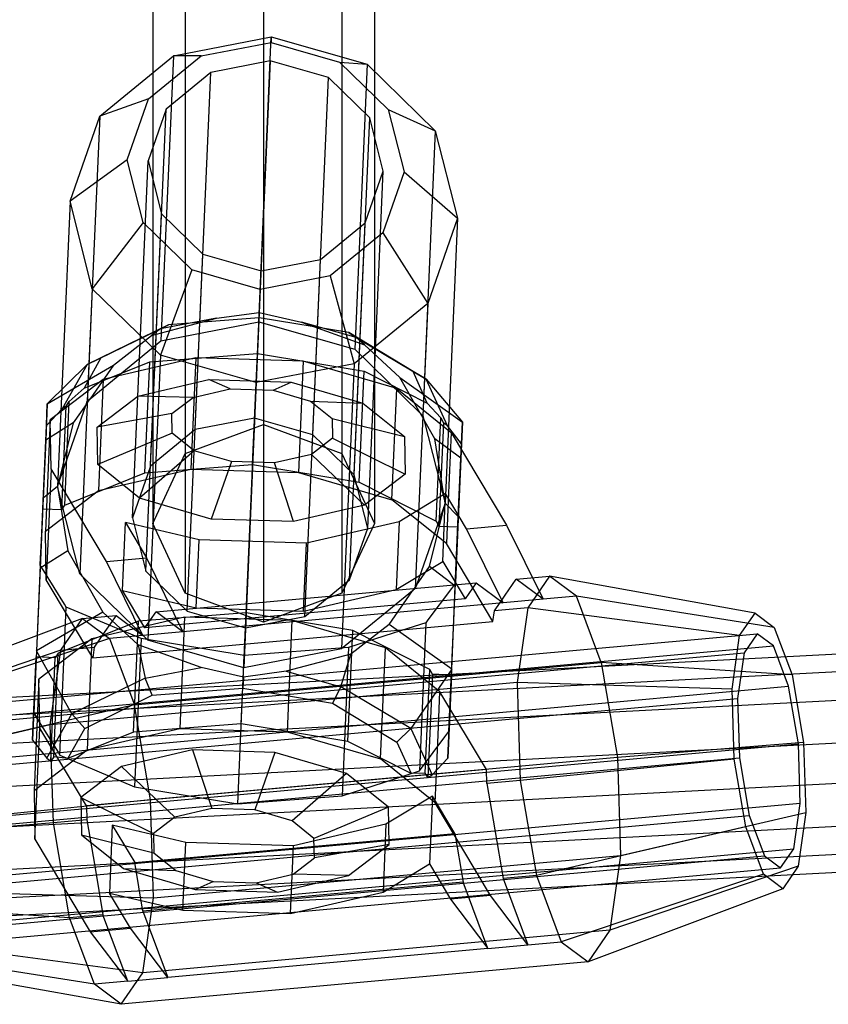
# Model space of a CAD drawing. Extents: x -3044 to 3382, y -2044 to 2290.
# Drawn here: x -1276 to -1218, y -512 to -441 of the extents above; entities that cross this region are included whole.
import ezdxf

# ---------------------------------------------------------------- set-up
doc = ezdxf.new("R2010")
doc.units = 0
doc.header["$MEASUREMENT"] = 0

msp = doc.modelspace()

# ---------------------------------------------------------------- linework, layer by layer
at = {"color": 3}
for p, q in [((-1258.867973, -174.91651, 475.439696), (-1258.867973, -469.803589, 1056.467471)), ((-1264.524827, -177.005955, 474.379247), (-1264.524827, -471.893034, 1055.407022)), ((-1253.211119, -177.005955, 474.379247), (-1253.211119, -471.893034, 1055.407022)), ((-1266.867973, -182.050322, 471.819097), (-1266.867973, -476.9374, 1052.846871)), ((-1250.867973, -182.050322, 471.819097), (-1250.867973, -476.9374, 1052.846871)), ((-1264.524827, -187.094688, 469.258946), (-1264.524827, -481.981766, 1050.286721)), ((-1253.211119, -187.094688, 469.258946), (-1253.211119, -481.981766, 1050.286721)), ((-1258.867973, -189.184133, 468.198497), (-1258.867973, -484.071211, 1049.226272)), ((-1265.380641, -443.205135, 1013.742474), (-1258.314341, -441.839368, 1014.591081)), ((-1259.21228, -462.405554, 1055.167869), (-1258.314341, -441.839368, 1014.591081)), ((-1258.314341, -441.839368, 1014.591081), (-1258.331795, -442.239134, 1006.538759)), ((-1258.314341, -441.839368, 1014.591081), (-1251.393965, -443.815807, 1013.742474)), ((-1263.379152, -443.214682, 1005.932612), (-1258.331795, -442.239134, 1006.538759)), ((-1258.331795, -442.239134, 1006.538759), (-1253.38867, -443.650876, 1005.932612)), ((-1270.699455, -447.547152, 1011.424038), (-1265.380641, -443.205135, 1013.742474)), ((-1267.178305, -446.316123, 1004.276586), (-1263.379152, -443.214682, 1005.932612)), ((-1265.380641, -443.205135, 1013.742474), (-1266.27858, -463.771321, 1054.319262)), ((-1263.379152, -443.214682, 1005.932612), (-1265.380641, -443.205135, 1013.742474)), ((-1258.390145, -443.575557, 1005.860107), (-1262.680398, -444.404773, 1005.344882)), ((-1258.390145, -443.575557, 1005.860107), (-1259.515035, -469.339791, 1056.692567)), ((-1254.188488, -444.775538, 1005.344882), (-1258.390145, -443.575557, 1005.860107)), ((-1253.38867, -443.650876, 1005.932612), (-1249.874282, -447.071633, 1004.276586)), ((-1253.38867, -443.650876, 1005.932612), (-1251.393965, -443.815807, 1013.742474)), ((-1251.393965, -443.815807, 1013.742474), (-1252.291905, -464.381993, 1054.319262)), ((-1251.393965, -443.815807, 1013.742474), (-1246.473823, -448.604866, 1011.424038)), ((-1262.680398, -444.404773, 1005.344882), (-1265.909678, -447.040998, 1003.93726)), ((-1263.805289, -470.169007, 1056.177341), (-1262.680398, -444.404773, 1005.344882)), ((-1255.313379, -470.539771, 1056.177341), (-1254.188488, -444.775538, 1005.344882)), ((-1251.201259, -447.683181, 1003.93726), (-1254.188488, -444.775538, 1005.344882)), ((-1267.178305, -446.316123, 1004.276586), (-1270.699455, -447.547152, 1011.424038)), ((-1268.711274, -450.712428, 1002.014412), (-1267.178305, -446.316123, 1004.276586)), ((-1272.845611, -453.701979, 1008.256995), (-1270.699455, -447.547152, 1011.424038)), ((-1270.699455, -447.547152, 1011.424038), (-1271.597394, -468.113338, 1052.000826)), ((-1265.909678, -447.040998, 1003.93726), (-1267.212702, -450.777857, 1002.014412)), ((-1267.034569, -472.805231, 1054.769719), (-1265.909678, -447.040998, 1003.93726)), ((-1249.874282, -447.071633, 1004.276586), (-1248.73031, -451.584816, 1002.014412)), ((-1249.874282, -447.071633, 1004.276586), (-1246.473823, -448.604866, 1011.424038)), ((-1252.326149, -473.447415, 1054.769719), (-1251.201259, -447.683181, 1003.93726)), ((-1250.228882, -451.519387, 1002.014412), (-1251.201259, -447.683181, 1003.93726)), ((-1246.473823, -448.604866, 1011.424038), (-1247.371762, -469.171052, 1052.000826)), ((-1246.473823, -448.604866, 1011.424038), (-1244.872261, -454.923322, 1008.256995)), ((-1268.711274, -450.712428, 1002.014412), (-1272.845611, -453.701979, 1008.256995)), ((-1267.567302, -455.22561, 999.752239), (-1268.711274, -450.712428, 1002.014412)), ((-1268.337592, -476.54209, 1052.846871), (-1267.212702, -450.777857, 1002.014412)), ((-1267.212702, -450.777857, 1002.014412), (-1266.240325, -454.614062, 1000.091565)), ((-1251.531906, -455.256246, 1000.091565), (-1250.228882, -451.519387, 1002.014412)), ((-1251.353773, -477.28362, 1052.846871), (-1250.228882, -451.519387, 1002.014412)), ((-1248.73031, -451.584816, 1002.014412), (-1250.263279, -455.98112, 999.752239)), ((-1248.73031, -451.584816, 1002.014412), (-1244.872261, -454.923322, 1008.256995)), ((-1272.845611, -453.701979, 1008.256995), (-1273.743551, -474.268165, 1048.833783)), ((-1271.24405, -460.020435, 1005.089952), (-1272.845611, -453.701979, 1008.256995)), ((-1267.365216, -480.378295, 1050.924024), (-1266.240325, -454.614062, 1000.091565)), ((-1266.240325, -454.614062, 1000.091565), (-1263.253096, -457.521705, 998.683943)), ((-1267.567302, -455.22561, 999.752239), (-1271.24405, -460.020435, 1005.089952)), ((-1264.052914, -458.646367, 998.096213), (-1267.567302, -455.22561, 999.752239)), ((-1254.761186, -457.89247, 998.683943), (-1251.531906, -455.256246, 1000.091565)), ((-1252.656796, -481.020479, 1050.924024), (-1251.531906, -455.256246, 1000.091565)), ((-1244.872261, -454.923322, 1008.256995), (-1247.018418, -461.078148, 1005.089952)), ((-1244.872261, -454.923322, 1008.256995), (-1245.7702, -475.489508, 1048.833783)), ((-1250.263279, -455.98112, 999.752239), (-1254.062432, -459.082561, 998.096213)), ((-1250.263279, -455.98112, 999.752239), (-1247.018418, -461.078148, 1005.089952)), ((-1264.377986, -483.285939, 1049.516402), (-1263.253096, -457.521705, 998.683943)), ((-1263.253096, -457.521705, 998.683943), (-1259.051439, -458.721686, 998.168717)), ((-1259.051439, -458.721686, 998.168717), (-1254.761186, -457.89247, 998.683943)), ((-1255.886076, -483.656703, 1049.516402), (-1254.761186, -457.89247, 998.683943)), ((-1264.052914, -458.646367, 998.096213), (-1266.323907, -464.809494, 1002.771516)), ((-1259.109788, -460.058109, 997.490065), (-1264.052914, -458.646367, 998.096213)), ((-1260.17633, -484.485919, 1049.001176), (-1259.051439, -458.721686, 998.168717)), ((-1254.062432, -459.082561, 998.096213), (-1259.109788, -460.058109, 997.490065)), ((-1254.062432, -459.082561, 998.096213), (-1252.337232, -465.420165, 1002.771516)), ((-1271.24405, -460.020435, 1005.089952), (-1272.141989, -480.586621, 1045.66674)), ((-1266.323907, -464.809494, 1002.771516), (-1271.24405, -460.020435, 1005.089952)), ((-1259.109788, -460.058109, 997.490065), (-1259.403532, -466.785933, 1001.922909)), ((-1247.018418, -461.078148, 1005.089952), (-1252.337232, -465.420165, 1002.771516)), ((-1247.018418, -461.078148, 1005.089952), (-1247.916357, -481.644335, 1045.66674)), ((-1262.270188, -462.145166, 1055.232176), (-1259.182227, -461.717214, 1055.517416)), ((-1259.198964, -462.100567, 1056.776397), (-1259.182227, -461.717214, 1055.517416)), ((-1259.182227, -461.717214, 1055.517416), (-1256.143314, -462.412671, 1055.232176)), ((-1266.952845, -463.382143, 1054.501594), (-1262.270188, -462.145166, 1055.232176)), ((-1262.270188, -462.145166, 1055.232176), (-1266.312001, -462.907514, 1057.080925)), ((-1266.27858, -463.771321, 1054.319262), (-1259.21228, -462.405554, 1055.167869)), ((-1259.198964, -462.100567, 1056.776397), (-1265.739274, -462.605218, 1058.332498)), ((-1259.21228, -462.405554, 1055.167869), (-1252.291905, -464.381993, 1054.319262)), ((-1252.727525, -463.173324, 1058.332498), (-1259.198964, -462.100567, 1056.776397)), ((-1256.143314, -462.412671, 1055.232176), (-1251.586286, -464.053062, 1054.501594)), ((-1252.183325, -463.524386, 1057.080925), (-1256.143314, -462.412671, 1055.232176)), ((-1271.605345, -465.473473, 1062.589006), (-1266.312001, -462.907514, 1057.080925)), ((-1265.739274, -462.605218, 1058.332498), (-1270.615719, -465.004061, 1063.475644)), ((-1266.312001, -462.907514, 1057.080925), (-1266.952845, -463.382143, 1054.501594)), ((-1266.312001, -462.907514, 1057.080925), (-1265.739274, -462.605218, 1058.332498)), ((-1248.078709, -465.988048, 1063.475644), (-1252.727525, -463.173324, 1058.332498)), ((-1252.727525, -463.173324, 1058.332498), (-1252.183325, -463.524386, 1057.080925)), ((-1271.389096, -467.943294, 1052.091621), (-1266.27858, -463.771321, 1054.319262)), ((-1269.697784, -465.518336, 1053.35813), (-1266.952845, -463.382143, 1054.501594)), ((-1251.586286, -464.053062, 1054.501594), (-1252.183325, -463.524386, 1057.080925)), ((-1252.183325, -463.524386, 1057.080925), (-1247.133761, -466.541926, 1062.589006)), ((-1252.291905, -464.381993, 1054.319262), (-1247.564447, -468.983501, 1052.091621)), ((-1251.586286, -464.053062, 1054.501594), (-1249.037974, -466.420363, 1053.35813)), ((-1270.615719, -465.004061, 1063.475644), (-1271.832634, -467.178272, 1067.861799)), ((-1271.832634, -467.178272, 1067.861799), (-1267.09513, -465.279218, 1063.714798)), ((-1270.615719, -465.004061, 1063.475644), (-1271.605345, -465.473473, 1062.589006)), ((-1263.762442, -465.003574, 1062.88545), (-1270.449734, -466.554096, 1066.513752)), ((-1267.445227, -473.297757, 1059.642886), (-1267.09513, -465.279218, 1063.714798)), ((-1266.323907, -464.809494, 1002.771516), (-1267.221846, -485.37568, 1043.348303)), ((-1267.09513, -465.279218, 1063.714798), (-1259.311525, -464.678634, 1061.862886)), ((-1259.403532, -466.785933, 1001.922909), (-1266.323907, -464.809494, 1002.771516)), ((-1263.762442, -465.003574, 1062.88545), (-1264.112538, -473.022112, 1058.813538)), ((-1256.004006, -465.244133, 1062.692109), (-1263.762442, -465.003574, 1062.88545)), ((-1259.661622, -472.697173, 1057.790974), (-1259.311525, -464.678634, 1061.862886)), ((-1259.311525, -464.678634, 1061.862886), (-1251.609883, -465.955319, 1063.714798)), ((-1256.004006, -465.244133, 1062.692109), (-1256.354103, -473.262672, 1058.620197)), ((-1249.253294, -467.211317, 1065.985533), (-1256.004006, -465.244133, 1062.692109)), ((-1274.485042, -468.32552, 1059.297728), (-1271.605345, -465.473473, 1062.589006)), ((-1274.485042, -468.32552, 1059.297728), (-1269.697784, -465.518336, 1053.35813)), ((-1271.605345, -465.473473, 1062.589006), (-1273.421673, -468.677701, 1069.055037)), ((-1269.697784, -465.518336, 1053.35813), (-1271.389096, -467.943294, 1052.091621)), ((-1252.337232, -465.420165, 1002.771516), (-1259.403532, -466.785933, 1001.922909)), ((-1252.337232, -465.420165, 1002.771516), (-1253.235171, -485.986352, 1043.348303)), ((-1251.95998, -473.973858, 1059.642886), (-1251.609883, -465.955319, 1063.714798)), ((-1251.609883, -465.955319, 1063.714798), (-1247.05592, -468.260047, 1067.861799)), ((-1247.05592, -468.260047, 1067.861799), (-1248.078709, -465.988048, 1063.475644)), ((-1247.133761, -466.541926, 1062.589006), (-1248.078709, -465.988048, 1063.475644)), ((-1270.449734, -466.554096, 1066.513752), (-1274.274028, -469.480239, 1072.604813)), ((-1270.449734, -466.554096, 1066.513752), (-1270.799831, -474.572635, 1062.441839)), ((-1267.956601, -467.752003, 1068.658352), (-1262.829677, -466.563269, 1065.876654)), ((-1262.829677, -466.563269, 1065.876654), (-1256.881544, -466.747698, 1065.728426)), ((-1261.286106, -467.232322, 1071.481987), (-1262.829677, -466.563269, 1065.876654)), ((-1258.182732, -467.328545, 1071.40465), (-1256.881544, -466.747698, 1065.728426)), ((-1256.881544, -466.747698, 1065.728426), (-1251.705998, -468.255872, 1068.253385)), ((-1249.037974, -466.420363, 1053.35813), (-1244.513595, -469.634102, 1059.297728)), ((-1247.564447, -468.983501, 1052.091621), (-1249.037974, -466.420363, 1053.35813)), ((-1245.603612, -469.892263, 1069.055037), (-1247.133761, -466.541926, 1062.589006)), ((-1247.133761, -466.541926, 1062.589006), (-1244.513595, -469.634102, 1059.297728)), ((-1272.89867, -468.136251, 1068.500045), (-1271.832634, -467.178272, 1067.861799)), ((-1263.961023, -467.852531, 1072.933308), (-1261.286106, -467.232322, 1071.481987)), ((-1261.286106, -467.232322, 1071.481987), (-1258.182732, -467.328545, 1071.40465)), ((-1259.403532, -466.785933, 1001.922909), (-1260.301471, -487.352119, 1042.499697)), ((-1258.182732, -467.328545, 1071.40465), (-1255.482447, -468.115419, 1072.72202)), ((-1249.603391, -475.229856, 1061.913621), (-1249.253294, -467.211317, 1065.985533)), ((-1249.253294, -467.211317, 1065.985533), (-1245.319154, -470.37802, 1071.883253)), ((-1273.225185, -475.614684, 1064.702404), (-1272.89867, -468.136251, 1068.500045)), ((-1273.115138, -468.48702, 1069.158467), (-1272.89867, -468.136251, 1068.500045)), ((-1271.687074, -468.370528, 1051.868486), (-1271.389096, -467.943294, 1052.091621)), ((-1271.687074, -468.370528, 1051.868486), (-1271.597394, -468.113338, 1052.000826)), ((-1271.597394, -468.113338, 1052.000826), (-1271.389096, -467.943294, 1052.091621)), ((-1270.888561, -469.99538, 1073.328165), (-1267.956601, -467.752003, 1068.658352)), ((-1263.961023, -467.852531, 1072.933308), (-1267.956601, -467.752003, 1068.658352)), ((-1265.490741, -469.022988, 1075.369732), (-1263.961023, -467.852531, 1072.933308)), ((-1255.482447, -468.115419, 1072.72202), (-1251.705998, -468.255872, 1068.253385)), ((-1255.482447, -468.115419, 1072.72202), (-1253.908791, -469.3821, 1075.081108)), ((-1274.485042, -468.32552, 1059.297728), (-1274.599081, -470.937445, 1053.789548)), ((-1274.553001, -469.882038, 1068.419588), (-1274.485042, -468.32552, 1059.297728)), ((-1273.421673, -468.677701, 1069.055037), (-1274.553001, -469.882038, 1068.419588)), ((-1273.743551, -474.268165, 1048.833783), (-1271.687074, -468.370528, 1051.868486)), ((-1273.440757, -475.944921, 1065.371253), (-1273.115138, -468.48702, 1069.158467)), ((-1273.115138, -468.48702, 1069.158467), (-1273.421673, -468.677701, 1069.055037)), ((-1271.687074, -468.370528, 1051.868486), (-1272.612153, -469.696881, 1051.175757)), ((-1251.705998, -468.255872, 1068.253385), (-1248.689823, -470.683678, 1072.77497)), ((-1247.05592, -468.260047, 1067.861799), (-1246.077916, -469.318326, 1068.494441)), ((-1274.274028, -469.480239, 1072.604813), (-1274.624125, -477.498778, 1068.5329)), ((-1274.210609, -472.997946, 1079.526539), (-1274.274028, -469.480239, 1072.604813)), ((-1265.490741, -469.022988, 1075.369732), (-1270.888561, -469.99538, 1073.328165)), ((-1265.465373, -470.43007, 1078.138422), (-1265.490741, -469.022988, 1075.369732)), ((-1259.515035, -469.339791, 1056.692567), (-1263.805289, -470.169007, 1056.177341)), ((-1255.313379, -470.539771, 1056.177341), (-1259.515035, -469.339791, 1056.692567)), ((-1253.908791, -469.3821, 1075.081108), (-1248.689823, -470.683678, 1072.77497)), ((-1253.908791, -469.3821, 1075.081108), (-1253.883423, -470.789183, 1077.849798)), ((-1247.564447, -468.983501, 1052.091621), (-1247.371762, -469.171052, 1052.000826)), ((-1247.564447, -468.983501, 1052.091621), (-1247.304838, -469.435079, 1051.868486)), ((-1247.371762, -469.171052, 1052.000826), (-1247.304838, -469.435079, 1051.868486)), ((-1247.304838, -469.435079, 1051.868486), (-1245.7702, -475.489508, 1048.833783)), ((-1246.498879, -470.837012, 1051.175757), (-1247.304838, -469.435079, 1051.868486)), ((-1246.40395, -476.785725, 1064.702404), (-1246.077916, -469.318326, 1068.494441)), ((-1246.077916, -469.318326, 1068.494441), (-1245.892361, -469.675592, 1069.158467)), ((-1274.815092, -475.884917, 1065.371253), (-1274.553001, -469.882038, 1068.419588)), ((-1272.612153, -469.696881, 1051.175757), (-1274.599081, -470.937445, 1053.789548)), ((-1272.612153, -469.696881, 1051.175757), (-1273.743551, -474.268165, 1048.833783)), ((-1270.839939, -472.692288, 1078.634822), (-1270.888561, -469.99538, 1073.328165)), ((-1263.805289, -470.169007, 1056.177341), (-1267.034569, -472.805231, 1054.769719)), ((-1264.524827, -471.893034, 1055.407022), (-1258.867973, -469.803589, 1056.467471)), ((-1258.867973, -469.803589, 1056.467471), (-1253.211119, -471.893034, 1055.407022)), ((-1245.892361, -469.675592, 1069.158467), (-1246.217981, -477.133494, 1065.371253)), ((-1245.603612, -469.892263, 1069.055037), (-1245.892361, -469.675592, 1069.158467)), ((-1244.581554, -471.19062, 1068.419588), (-1245.603612, -469.892263, 1069.055037)), ((-1244.627634, -472.246027, 1053.789548), (-1244.513595, -469.634102, 1059.297728)), ((-1244.513595, -469.634102, 1059.297728), (-1244.581554, -471.19062, 1068.419588)), ((-1274.599081, -470.937445, 1053.789548), (-1274.782069, -475.128554, 1050.617378)), ((-1265.465373, -470.43007, 1078.138422), (-1270.839939, -472.692288, 1078.634822)), ((-1263.891716, -471.696752, 1080.49751), (-1265.465373, -470.43007, 1078.138422)), ((-1253.883423, -470.789183, 1077.849798), (-1255.413141, -471.95964, 1080.286223)), ((-1252.326149, -473.447415, 1054.769719), (-1255.313379, -470.539771, 1056.177341)), ((-1253.883423, -470.789183, 1077.849798), (-1248.641201, -473.380586, 1078.081626)), ((-1248.689823, -470.683678, 1072.77497), (-1248.641201, -473.380586, 1078.081626)), ((-1244.627634, -472.246027, 1053.789548), (-1246.498879, -470.837012, 1051.175757)), ((-1245.7702, -475.489508, 1048.833783), (-1246.498879, -470.837012, 1051.175757)), ((-1245.319154, -470.37802, 1071.883253), (-1245.533102, -475.278238, 1069.394862)), ((-1245.319154, -470.37802, 1071.883253), (-1241.321593, -477.062429, 1084.702699)), ((-1263.891716, -471.696752, 1080.49751), (-1267.823764, -475.120093, 1083.156407)), ((-1261.191432, -472.483625, 1081.81488), (-1263.891716, -471.696752, 1080.49751)), ((-1244.581554, -471.19062, 1068.419588), (-1244.843645, -477.193498, 1065.371253)), ((-1266.867973, -476.9374, 1052.846871), (-1264.524827, -471.893034, 1055.407022)), ((-1255.413141, -471.95964, 1080.286223), (-1258.088058, -472.579849, 1081.737543)), ((-1255.413141, -471.95964, 1080.286223), (-1251.573161, -475.623963, 1082.75144)), ((-1253.211119, -471.893034, 1055.407022), (-1250.867973, -476.9374, 1052.846871)), ((-1244.810622, -476.437136, 1050.617378), (-1244.627634, -472.246027, 1053.789548)), ((-1274.210609, -472.997946, 1079.526539), (-1274.424557, -477.898164, 1077.038148)), ((-1270.213048, -479.682355, 1092.345984), (-1274.210609, -472.997946, 1079.526539)), ((-1267.823764, -475.120093, 1083.156407), (-1270.839939, -472.692288, 1078.634822)), ((-1270.799831, -474.572635, 1062.441839), (-1264.112538, -473.022112, 1058.813538)), ((-1267.034569, -472.805231, 1054.769719), (-1268.337592, -476.54209, 1052.846871)), ((-1267.445227, -473.297757, 1059.642886), (-1259.661622, -472.697173, 1057.790974)), ((-1264.112538, -473.022112, 1058.813538), (-1256.354103, -473.262672, 1058.620197)), ((-1261.191432, -472.483625, 1081.81488), (-1262.648218, -476.628267, 1085.681366)), ((-1258.088058, -472.579849, 1081.737543), (-1261.191432, -472.483625, 1081.81488)), ((-1259.661622, -472.697173, 1057.790974), (-1251.95998, -473.973858, 1059.642886)), ((-1256.700085, -476.812696, 1085.533137), (-1258.088058, -472.579849, 1081.737543)), ((-1273.225185, -475.614684, 1064.702404), (-1267.445227, -473.297757, 1059.642886)), ((-1256.354103, -473.262672, 1058.620197), (-1249.603391, -475.229856, 1061.913621)), ((-1251.353773, -477.28362, 1052.846871), (-1252.326149, -473.447415, 1054.769719)), ((-1248.641201, -473.380586, 1078.081626), (-1251.573161, -475.623963, 1082.75144)), ((-1273.743551, -474.268165, 1048.833783), (-1274.782069, -475.128554, 1050.617378)), ((-1274.624125, -477.498778, 1068.5329), (-1270.799831, -474.572635, 1062.441839)), ((-1272.208913, -480.322594, 1045.79908), (-1273.743551, -474.268165, 1048.833783)), ((-1273.743551, -474.268165, 1048.833783), (-1273.014872, -478.920661, 1046.491808)), ((-1251.95998, -473.973858, 1059.642886), (-1246.40395, -476.785725, 1064.702404)), ((-1274.782069, -475.128554, 1050.617378), (-1275.0018, -480.161225, 1049.105599)), ((-1262.648218, -476.628267, 1085.681366), (-1267.823764, -475.120093, 1083.156407)), ((-1245.66925, -478.396558, 1067.811341), (-1249.603391, -475.229856, 1061.913621)), ((-1245.727147, -474.788801, 1080.604181), (-1249.080028, -476.821869, 1084.89604)), ((-1245.941096, -479.689019, 1078.11579), (-1245.727147, -474.788801, 1080.604181)), ((-1244.210739, -477.324422, 1085.467027), (-1245.727147, -474.788801, 1080.604181)), ((-1245.533102, -475.278238, 1069.394862), (-1245.66925, -478.396558, 1067.811341)), ((-1274.916411, -478.205494, 1069.949718), (-1274.815092, -475.884917, 1065.371253)), ((-1274.815092, -475.884917, 1065.371253), (-1273.440757, -475.944921, 1065.371253)), ((-1273.440757, -475.944921, 1065.371253), (-1273.225185, -475.614684, 1064.702404)), ((-1251.573161, -475.623963, 1082.75144), (-1256.700085, -476.812696, 1085.533137)), ((-1245.7702, -475.489508, 1048.833783), (-1247.826676, -481.387145, 1045.79908)), ((-1246.901597, -480.060792, 1046.491808), (-1245.7702, -475.489508, 1048.833783)), ((-1244.810622, -476.437136, 1050.617378), (-1245.7702, -475.489508, 1048.833783)), ((-1268.337592, -476.54209, 1052.846871), (-1267.365216, -480.378295, 1050.924024)), ((-1256.700085, -476.812696, 1085.533137), (-1262.648218, -476.628267, 1085.681366)), ((-1245.030353, -481.469807, 1049.105599), (-1244.810622, -476.437136, 1050.617378)), ((-1269.05426, -481.78496, 1084.230418), (-1268.840312, -476.884741, 1086.718809)), ((-1268.840312, -476.884741, 1086.718809), (-1267.323903, -479.420362, 1091.581656)), ((-1263.525756, -478.131832, 1088.717683), (-1268.840312, -476.884741, 1086.718809)), ((-1264.524827, -481.981766, 1050.286721), (-1266.867973, -476.9374, 1052.846871)), ((-1249.080028, -476.821869, 1084.89604), (-1255.767321, -478.372392, 1088.524341)), ((-1250.867973, -476.9374, 1052.846871), (-1253.211119, -481.981766, 1050.286721)), ((-1252.656796, -481.020479, 1050.924024), (-1251.353773, -477.28362, 1052.846871)), ((-1249.080028, -476.821869, 1084.89604), (-1249.293977, -481.722087, 1082.407649)), ((-1246.40395, -476.785725, 1064.702404), (-1246.217981, -477.133494, 1065.371253)), ((-1246.217981, -477.133494, 1065.371253), (-1244.843645, -477.193498, 1065.371253)), ((-1244.843645, -477.193498, 1065.371253), (-1244.944964, -479.514076, 1069.949718)), ((-1244.210739, -477.324422, 1085.467027), (-1241.321593, -477.062429, 1084.702699)), ((-1241.584598, -482.671643, 1093.56089), (-1244.210739, -477.324422, 1085.467027)), ((-1241.321593, -477.062429, 1084.702699), (-1238.695452, -482.40965, 1092.796561)), ((-1274.560706, -481.016484, 1075.454626), (-1274.624125, -477.498778, 1068.5329)), ((-1274.424557, -477.898164, 1077.038148), (-1274.560706, -481.016484, 1075.454626)), ((-1263.739704, -483.03205, 1086.229292), (-1263.525756, -478.131832, 1088.717683)), ((-1255.767321, -478.372392, 1088.524341), (-1263.525756, -478.131832, 1088.717683)), ((-1274.990062, -479.892396, 1073.277952), (-1274.916411, -478.205494, 1069.949718)), ((-1255.981269, -483.27261, 1086.03595), (-1255.767321, -478.372392, 1088.524341)), ((-1242.309249, -484.014891, 1078.586251), (-1245.66925, -478.396558, 1067.811341)), ((-1273.014872, -478.920661, 1046.491808), (-1275.0018, -480.161225, 1049.105599)), ((-1273.014872, -478.920661, 1046.491808), (-1272.208913, -480.322594, 1045.79908)), ((-1270.213048, -479.682355, 1092.345984), (-1267.323903, -479.420362, 1091.581656)), ((-1267.323903, -479.420362, 1091.581656), (-1264.697762, -484.767584, 1099.675518)), ((-1244.944964, -479.514076, 1069.949718), (-1245.018616, -481.200978, 1073.277952)), ((-1274.992706, -479.952954, 1073.39743), (-1275.459502, -490.644338, 1067.968214)), ((-1275.0018, -480.161225, 1049.105599), (-1275.263035, -486.144495, 1050.249034)), ((-1274.992706, -479.952954, 1073.39743), (-1274.990062, -479.892396, 1073.277952)), ((-1274.740911, -480.358318, 1074.174039), (-1274.992706, -479.952954, 1073.39743)), ((-1267.586907, -485.029576, 1100.439846), (-1270.213048, -479.682355, 1092.345984)), ((-1249.293977, -481.722087, 1082.407649), (-1245.941096, -479.689019, 1078.11579)), ((-1247.826676, -481.387145, 1045.79908), (-1246.901597, -480.060792, 1046.491808)), ((-1245.030353, -481.469807, 1049.105599), (-1246.901597, -480.060792, 1046.491808)), ((-1245.941096, -479.689019, 1078.11579), (-1244.324576, -482.392037, 1083.299673)), ((-1291.93134, -490.24599, 1104.116395), (-1112.312623, -480.867325, 1050.927342)), ((-1273.245951, -482.765048, 1078.784912), (-1274.740911, -480.358318, 1074.174039)), ((-1272.141989, -480.586621, 1045.66674), (-1272.208913, -480.322594, 1045.79908)), ((-1271.949304, -480.774172, 1045.575944), (-1272.208913, -480.322594, 1045.79908)), ((-1271.949304, -480.774172, 1045.575944), (-1272.141989, -480.586621, 1045.66674)), ((-1267.221846, -485.37568, 1043.348303), (-1271.949304, -480.774172, 1045.575944)), ((-1271.949304, -480.774172, 1045.575944), (-1270.475777, -483.337311, 1044.309436)), ((-1267.365216, -480.378295, 1050.924024), (-1264.377986, -483.285939, 1049.516402)), ((-1241.43543, -482.130044, 1082.535345), (-1240.633943, -480.961362, 1085.965546)), ((-1240.633943, -480.961362, 1085.965546), (-1238.226321, -480.743035, 1085.328606)), ((-1238.695452, -482.40965, 1092.796561), (-1240.633943, -480.961362, 1085.965546)), ((-1238.226321, -480.743035, 1085.328606), (-1239.791318, -483.025021, 1078.630743)), ((-1236.287831, -482.191323, 1092.159621), (-1238.226321, -480.743035, 1085.328606)), ((-1223.382338, -483.410664, 1081.648943), (-1238.226321, -480.743035, 1085.328606)), ((-1271.200704, -486.634817, 1086.229537), (-1274.560706, -481.016484, 1075.454626)), ((-1266.636252, -483.319296, 1092.844503), (-1243.523088, -481.223355, 1086.729875)), ((-1255.886076, -483.656703, 1049.516402), (-1252.656796, -481.020479, 1050.924024)), ((-1247.826676, -481.387145, 1045.79908), (-1248.124655, -481.814379, 1045.575944)), ((-1247.916357, -481.644335, 1045.66674), (-1248.124655, -481.814379, 1045.575944)), ((-1247.826676, -481.387145, 1045.79908), (-1247.916357, -481.644335, 1045.66674)), ((-1245.307427, -481.643412, 1074.174039), (-1247.006459, -483.910689, 1078.784912)), ((-1245.488056, -491.95292, 1067.968214), (-1245.02126, -481.261535, 1073.39743)), ((-1245.02126, -481.261535, 1073.39743), (-1245.307427, -481.643412, 1074.174039)), ((-1245.291588, -487.453077, 1050.249034), (-1245.030353, -481.469807, 1049.105599)), ((-1245.018616, -481.200978, 1073.277952), (-1245.02126, -481.261535, 1073.39743)), ((-1243.523088, -481.223355, 1086.729875), (-1244.324576, -482.392037, 1083.299673)), ((-1243.523088, -481.223355, 1086.729875), (-1241.584598, -482.671643, 1093.56089)), ((-1293.776199, -491.624117, 1098.438504), (-1113.797656, -482.226664, 1045.1429)), ((-1267.43774, -484.487978, 1089.414301), (-1269.05426, -481.78496, 1084.230418)), ((-1269.05426, -481.78496, 1084.230418), (-1263.739704, -483.03205, 1086.229292)), ((-1244.324576, -482.392037, 1083.299673), (-1267.43774, -484.487978, 1089.414301)), ((-1258.867973, -484.071211, 1049.226272), (-1264.524827, -481.981766, 1050.286721)), ((-1253.211119, -481.981766, 1050.286721), (-1258.867973, -484.071211, 1049.226272)), ((-1255.981269, -483.27261, 1086.03595), (-1249.293977, -481.722087, 1082.407649)), ((-1248.124655, -481.814379, 1045.575944), (-1253.235171, -485.986352, 1043.348303)), ((-1249.815967, -484.239337, 1044.309436), (-1248.124655, -481.814379, 1045.575944)), ((-1242.19894, -483.243348, 1079.267684), (-1241.43543, -482.130044, 1082.535345)), ((-1236.287831, -482.191323, 1092.159621), (-1238.695452, -482.40965, 1092.796561)), ((-1234.495265, -486.981817, 1097.293422), (-1236.287831, -482.191323, 1092.159621)), ((-1221.997702, -484.445155, 1086.528239), (-1236.287831, -482.191323, 1092.159621)), ((-1273.580073, -493.670023, 1073.764898), (-1273.113277, -482.978638, 1079.194114)), ((-1273.113277, -482.978638, 1079.194114), (-1273.245951, -482.765048, 1078.784912)), ((-1271.402643, -483.697933, 1080.463493), (-1273.113277, -482.978638, 1079.194114)), ((-1241.584598, -482.671643, 1093.56089), (-1264.697762, -484.767584, 1099.675518)), ((-1263.739704, -483.03205, 1086.229292), (-1255.981269, -483.27261, 1086.03595)), ((-1239.791318, -483.025021, 1078.630743), (-1242.19894, -483.243348, 1079.267684)), ((-1238.695452, -482.40965, 1092.796561), (-1241.584598, -482.671643, 1093.56089)), ((-1239.791318, -483.025021, 1078.630743), (-1240.563483, -488.425824, 1073.860719)), ((-1224.500193, -485.040653, 1076.864755), (-1239.791318, -483.025021, 1078.630743)), ((-1271.933019, -483.799616, 1094.245772), (-1285.980491, -489.08717, 1098.209395)), ((-1270.475777, -483.337311, 1044.309436), (-1275.263035, -486.144495, 1050.249034)), ((-1273.498016, -486.081601, 1087.547909), (-1271.933019, -483.799616, 1094.245772)), ((-1271.933019, -483.799616, 1094.245772), (-1269.525398, -483.581288, 1093.608832)), ((-1271.933019, -483.799616, 1094.245772), (-1269.994529, -485.247904, 1101.076787)), ((-1267.716739, -485.247796, 1083.198625), (-1271.402643, -483.697933, 1080.463493)), ((-1264.579334, -483.713497, 1053.384321), (-1271.266627, -485.26402, 1057.012623)), ((-1267.927465, -485.704611, 1043.165971), (-1270.475777, -483.337311, 1044.309436)), ((-1269.525398, -483.581288, 1093.608832), (-1270.326886, -484.74997, 1090.17863)), ((-1269.525398, -483.581288, 1093.608832), (-1267.586907, -485.029576, 1100.439846)), ((-1260.128418, -483.388558, 1052.361757), (-1267.912023, -483.989142, 1054.213669)), ((-1267.43774, -484.487978, 1089.414301), (-1266.636252, -483.319296, 1092.844503)), ((-1264.697762, -484.767584, 1099.675518), (-1266.636252, -483.319296, 1092.844503)), ((-1264.579334, -483.713497, 1053.384321), (-1264.929431, -491.732036, 1049.312409)), ((-1256.820899, -483.954057, 1053.19098), (-1264.579334, -483.713497, 1053.384321)), ((-1264.377986, -483.285939, 1049.516402), (-1260.17633, -484.485919, 1049.001176)), ((-1260.478515, -491.407096, 1048.289845), (-1260.128418, -483.388558, 1052.361757)), ((-1260.17633, -484.485919, 1049.001176), (-1255.886076, -483.656703, 1049.516402)), ((-1252.426776, -484.665242, 1054.213669), (-1260.128418, -483.388558, 1052.361757)), ((-1242.309249, -484.014891, 1078.586251), (-1242.19894, -483.243348, 1079.267684)), ((-1224.500193, -485.040653, 1076.864755), (-1223.382338, -483.410664, 1081.648943)), ((-1223.382338, -483.410664, 1081.648943), (-1221.997702, -484.445155, 1086.528239)), ((-1290.327683, -493.495553, 1109.051945), (-1110.82759, -484.123082, 1055.898019)), ((-1267.912023, -483.989142, 1054.213669), (-1273.691981, -486.306069, 1059.273188)), ((-1268.26212, -492.00768, 1050.141757), (-1267.912023, -483.989142, 1054.213669)), ((-1256.820899, -483.954057, 1053.19098), (-1257.170996, -491.972595, 1049.119068)), ((-1250.070187, -485.92124, 1056.484404), (-1256.820899, -483.954057, 1053.19098)), ((-1249.815967, -484.239337, 1044.309436), (-1252.560906, -486.37553, 1043.165971)), ((-1245.291588, -487.453077, 1050.249034), (-1249.815967, -484.239337, 1044.309436)), ((-1249.163568, -484.636452, 1080.399574), (-1245.198394, -484.276884, 1079.35058)), ((-1247.157243, -484.111903, 1079.194114), (-1248.924058, -484.679369, 1080.463493)), ((-1247.157243, -484.111903, 1079.194114), (-1247.624039, -494.803288, 1073.764898)), ((-1247.006459, -483.910689, 1078.784912), (-1247.157243, -484.111903, 1079.194114)), ((-1245.198394, -484.276884, 1079.35058), (-1242.309249, -484.014891, 1078.586251)), ((-1221.997702, -484.445155, 1086.528239), (-1220.717298, -487.866937, 1090.19524)), ((-1285.831145, -490.578767, 1098.262637), (-1223.232992, -484.902261, 1081.702185)), ((-1270.326886, -484.74997, 1090.17863), (-1271.090395, -485.863274, 1086.910969)), ((-1267.586907, -485.029576, 1100.439846), (-1269.994529, -485.247904, 1101.076787)), ((-1264.697762, -484.767584, 1099.675518), (-1267.586907, -485.029576, 1100.439846)), ((-1264.346385, -486.013256, 1084.416215), (-1249.163568, -484.636452, 1080.399574)), ((-1252.776873, -492.683781, 1050.141757), (-1252.426776, -484.665242, 1054.213669)), ((-1248.924058, -484.679369, 1080.463493), (-1252.731016, -485.902087, 1083.198625)), ((-1246.870746, -487.47711, 1059.273188), (-1252.426776, -484.665242, 1054.213669)), ((-1225.051739, -488.89837, 1073.457595), (-1224.500193, -485.040653, 1076.864755)), ((-1223.232992, -484.902261, 1081.702185), (-1224.183169, -486.287752, 1077.635626)), ((-1222.056052, -485.781578, 1085.849587), (-1223.232992, -484.902261, 1081.702185)), ((-1284.654204, -491.458085, 1102.410039), (-1222.056052, -485.781578, 1085.849587)), ((-1269.994529, -485.247904, 1101.076787), (-1284.595855, -490.121662, 1103.088691)), ((-1271.266627, -485.26402, 1057.012623), (-1275.090921, -488.190163, 1063.103684)), ((-1273.498016, -486.081601, 1087.547909), (-1271.090395, -485.863274, 1086.910969)), ((-1271.266627, -485.26402, 1057.012623), (-1271.616724, -493.282558, 1052.94071)), ((-1271.090395, -485.863274, 1086.910969), (-1271.200704, -486.634817, 1086.229537)), ((-1269.994529, -485.247904, 1101.076787), (-1268.201962, -490.038397, 1106.210588)), ((-1267.716739, -485.247796, 1083.198625), (-1268.183535, -495.939181, 1077.769408)), ((-1263.370437, -487.345002, 1042.43539), (-1267.927465, -485.704611, 1043.165971)), ((-1267.927465, -485.704611, 1043.165971), (-1267.412249, -488.10735, 1044.284139)), ((-1260.263537, -486.483298, 1084.990798), (-1267.716739, -485.247796, 1083.198625)), ((-1260.301471, -487.352119, 1042.499697), (-1267.221846, -485.37568, 1043.348303)), ((-1252.731016, -485.902087, 1083.198625), (-1260.263537, -486.483298, 1084.990798)), ((-1252.731016, -485.902087, 1083.198625), (-1253.197812, -496.593472, 1077.769408)), ((-1250.420284, -493.939779, 1052.412492), (-1250.070187, -485.92124, 1056.484404)), ((-1246.136046, -489.087943, 1062.382124), (-1250.070187, -485.92124, 1056.484404)), ((-1220.967708, -488.690092, 1088.966538), (-1222.056052, -485.781578, 1085.849587)), ((-1273.498016, -486.081601, 1087.547909), (-1287.098346, -490.71716, 1093.425207)), ((-1286.781322, -491.964258, 1094.196077), (-1224.183169, -486.287752, 1077.635626)), ((-1275.263035, -486.144495, 1050.249034), (-1275.543979, -492.57918, 1056.893701)), ((-1275.543979, -492.57918, 1056.893701), (-1275.281888, -486.576302, 1059.942036)), ((-1275.281888, -486.576302, 1059.942036), (-1275.383207, -488.896879, 1064.520502)), ((-1273.907553, -486.636306, 1059.942036), (-1275.281888, -486.576302, 1059.942036)), ((-1272.705594, -490.673309, 1049.79222), (-1275.263035, -486.144495, 1050.249034)), ((-1274.27018, -491.482404, 1082.777885), (-1273.498016, -486.081601, 1087.547909)), ((-1274.233172, -494.094208, 1056.154822), (-1273.907553, -486.636306, 1059.942036)), ((-1274.018497, -493.784502, 1055.475548), (-1273.691981, -486.306069, 1059.273188)), ((-1273.691981, -486.306069, 1059.273188), (-1273.907553, -486.636306, 1059.942036)), ((-1271.200704, -486.634817, 1086.229537), (-1268.311558, -486.372825, 1085.465208)), ((-1268.311558, -486.372825, 1085.465208), (-1264.346385, -486.013256, 1084.416215)), ((-1260.730333, -497.174682, 1079.561582), (-1260.263537, -486.483298, 1084.990798)), ((-1253.235171, -485.986352, 1043.348303), (-1260.301471, -487.352119, 1042.499697)), ((-1252.560906, -486.37553, 1043.165971), (-1257.243562, -487.612507, 1042.43539)), ((-1253.283574, -488.724221, 1044.284139), (-1252.560906, -486.37553, 1043.165971)), ((-1224.183169, -486.287752, 1077.635626), (-1224.651983, -489.566811, 1074.739539)), ((-1268.201962, -490.038397, 1106.210588), (-1234.495265, -486.981817, 1097.293422)), ((-1267.412249, -488.10735, 1044.284139), (-1263.370437, -487.345002, 1042.43539)), ((-1260.331524, -488.040459, 1042.150149), (-1263.370437, -487.345002, 1042.43539)), ((-1220.717298, -487.866937, 1090.19524), (-1234.495265, -486.981817, 1097.293422)), ((-1234.495265, -486.981817, 1097.293422), (-1233.328939, -493.830908, 1099.354412)), ((-1294.781566, -496.822647, 1095.344304), (-1114.412777, -487.404817, 1041.933139)), ((-1260.331524, -488.040459, 1042.150149), (-1260.365954, -488.829029, 1043.203355)), ((-1257.243562, -487.612507, 1042.43539), (-1260.331524, -488.040459, 1042.150149)), ((-1257.243562, -487.612507, 1042.43539), (-1253.283574, -488.724221, 1044.284139)), ((-1245.291588, -487.453077, 1050.249034), (-1248.23401, -491.741761, 1049.79222)), ((-1247.197261, -494.955543, 1055.475548), (-1246.870746, -487.47711, 1059.273188)), ((-1246.684776, -487.824878, 1059.942036), (-1247.010395, -495.28278, 1056.154822)), ((-1246.684776, -487.824878, 1059.942036), (-1246.870746, -487.47711, 1059.273188)), ((-1245.310441, -487.884883, 1059.942036), (-1246.684776, -487.824878, 1059.942036)), ((-1245.572533, -493.887762, 1056.893701), (-1245.291588, -487.453077, 1050.249034)), ((-1245.310441, -487.884883, 1059.942036), (-1245.572533, -493.887762, 1056.893701)), ((-1245.41176, -490.205461, 1064.520502), (-1245.310441, -487.884883, 1059.942036)), ((-1220.717298, -487.866937, 1090.19524), (-1219.884208, -492.759144, 1091.667376)), ((-1283.565861, -494.366599, 1105.526989), (-1220.967708, -488.690092, 1088.966538)), ((-1275.090921, -488.190163, 1063.103684), (-1275.441018, -496.208702, 1059.031771)), ((-1275.027501, -491.707869, 1070.02541), (-1275.090921, -488.190163, 1063.103684)), ((-1240.563483, -488.425824, 1073.860719), (-1274.27018, -491.482404, 1082.777885)), ((-1267.412249, -488.10735, 1044.284139), (-1272.705594, -490.673309, 1049.79222)), ((-1266.906264, -489.33368, 1044.759457), (-1267.412249, -488.10735, 1044.284139)), ((-1253.283574, -488.724221, 1044.284139), (-1253.894515, -489.901786, 1044.759457)), ((-1248.23401, -491.741761, 1049.79222), (-1253.283574, -488.724221, 1044.284139)), ((-1240.563483, -488.425824, 1073.860719), (-1240.335914, -495.498303, 1072.296657)), ((-1225.051739, -488.89837, 1073.457595), (-1240.563483, -488.425824, 1073.860719)), ((-1220.259582, -492.848469, 1090.217853), (-1220.967708, -488.690092, 1088.966538)), ((-1275.383207, -488.896879, 1064.520502), (-1275.456858, -490.583781, 1067.848736)), ((-1271.782709, -491.732523, 1049.902603), (-1266.906264, -489.33368, 1044.759457)), ((-1266.906264, -489.33368, 1044.759457), (-1260.365954, -488.829029, 1043.203355)), ((-1260.365954, -488.829029, 1043.203355), (-1253.894515, -489.901786, 1044.759457)), ((-1246.272195, -492.206264, 1060.798603), (-1246.136046, -489.087943, 1062.382124)), ((-1242.776045, -494.706276, 1073.157035), (-1246.136046, -489.087943, 1062.382124)), ((-1224.88919, -493.950141, 1072.340408), (-1225.051739, -488.89837, 1073.457595)), ((-1289.904628, -499.469257, 1110.353975), (-1110.212469, -490.086757, 1057.143175)), ((-1287.250136, -495.243317, 1091.299991), (-1224.651983, -489.566811, 1074.739539)), ((-1268.201962, -490.038397, 1106.210588), (-1283.31545, -493.543443, 1106.755692)), ((-1267.035637, -496.887488, 1108.271578), (-1268.201962, -490.038397, 1106.210588)), ((-1253.894515, -489.901786, 1044.759457), (-1249.245699, -492.71651, 1049.902603)), ((-1245.485412, -491.892363, 1067.848736), (-1245.41176, -490.205461, 1064.520502)), ((-1224.651983, -489.566811, 1074.739539), (-1224.513816, -493.860816, 1073.789931)), ((-1275.456858, -490.583781, 1067.848736), (-1275.459502, -490.644338, 1067.968214)), ((-1275.459502, -490.644338, 1067.968214), (-1275.207707, -491.049703, 1068.744822)), ((-1274.521921, -493.877536, 1056.258251), (-1272.705594, -490.673309, 1049.79222)), ((-1272.705594, -490.673309, 1049.79222), (-1271.782709, -491.732523, 1049.902603)), ((-1274.27018, -491.482404, 1082.777885), (-1287.649892, -494.574876, 1090.018047)), ((-1275.207707, -491.049703, 1068.744822), (-1273.712747, -493.456433, 1073.355695)), ((-1274.042611, -498.554883, 1081.213823), (-1274.27018, -491.482404, 1082.777885)), ((-1260.478515, -491.407096, 1048.289845), (-1268.26212, -492.00768, 1050.141757)), ((-1252.776873, -492.683781, 1050.141757), (-1260.478515, -491.407096, 1048.289845)), ((-1275.16365, -494.82619, 1068.441888), (-1275.027501, -491.707869, 1070.02541)), ((-1271.6675, -497.326202, 1080.80032), (-1275.027501, -491.707869, 1070.02541)), ((-1272.999624, -493.906734, 1054.288757), (-1271.782709, -491.732523, 1049.902603)), ((-1268.26212, -492.00768, 1050.141757), (-1272.999624, -493.906734, 1054.288757)), ((-1271.616724, -493.282558, 1052.94071), (-1264.929431, -491.732036, 1049.312409)), ((-1264.929431, -491.732036, 1049.312409), (-1257.170996, -491.972595, 1049.119068)), ((-1257.170996, -491.972595, 1049.119068), (-1250.420284, -493.939779, 1052.412492)), ((-1249.245699, -492.71651, 1049.902603), (-1248.23401, -491.741761, 1049.79222)), ((-1248.23401, -491.741761, 1049.79222), (-1246.703861, -495.092099, 1056.258251)), ((-1247.473255, -494.602074, 1073.355695), (-1245.774223, -492.334797, 1068.744822)), ((-1246.486143, -497.106482, 1058.310212), (-1246.272195, -492.206264, 1060.798603)), ((-1245.774223, -492.334797, 1068.744822), (-1245.488056, -491.95292, 1067.968214)), ((-1245.488056, -491.95292, 1067.968214), (-1245.485412, -491.892363, 1067.848736)), ((-1282.857734, -498.524975, 1106.778305), (-1220.259582, -492.848469, 1090.217853)), ((-1275.543979, -492.57918, 1056.893701), (-1274.521921, -493.877536, 1056.258251)), ((-1248.22291, -494.988509, 1054.288757), (-1252.776873, -492.683781, 1050.141757)), ((-1249.245699, -492.71651, 1049.902603), (-1248.22291, -494.988509, 1054.288757)), ((-1219.884208, -492.759144, 1091.667376), (-1233.328939, -493.830908, 1099.354412)), ((-1220.121415, -497.142474, 1089.268244), (-1220.259582, -492.848469, 1090.217853)), ((-1219.884208, -492.759144, 1091.667376), (-1219.721659, -497.810915, 1090.550189)), ((-1294.35851, -502.79635, 1096.646335), (-1113.797656, -493.368492, 1043.178295)), ((-1275.441018, -496.208702, 1059.031771), (-1271.616724, -493.282558, 1052.94071)), ((-1273.712747, -493.456433, 1073.355695), (-1273.580073, -493.670023, 1073.764898)), ((-1273.580073, -493.670023, 1073.764898), (-1271.869439, -494.389317, 1075.034277)), ((-1263.996667, -493.291731, 1052.303613), (-1269.123591, -494.480465, 1055.085311)), ((-1258.048534, -493.47616, 1052.155385), (-1263.996667, -493.291731, 1052.303613)), ((-1263.996667, -493.291731, 1052.303613), (-1262.608694, -497.524579, 1056.099207)), ((-1258.048534, -493.47616, 1052.155385), (-1259.50532, -497.620802, 1056.02187)), ((-1252.872988, -494.984334, 1054.680343), (-1258.048534, -493.47616, 1052.155385)), ((-1287.111969, -499.537322, 1090.350382), (-1224.513816, -493.860816, 1073.789931)), ((-1274.521921, -493.877536, 1056.258251), (-1274.233172, -494.094208, 1056.154822)), ((-1274.018497, -493.784502, 1055.475548), (-1274.233172, -494.094208, 1056.154822)), ((-1272.999624, -493.906734, 1054.288757), (-1274.018497, -493.784502, 1055.475548)), ((-1269.123591, -494.480465, 1055.085311), (-1272.05555, -496.723842, 1059.755124)), ((-1271.869439, -494.389317, 1075.034277), (-1268.183535, -495.939181, 1077.769408)), ((-1269.123591, -494.480465, 1055.085311), (-1265.283611, -498.144788, 1057.550527)), ((-1233.328939, -493.830908, 1099.354412), (-1267.035637, -496.887488, 1108.271578)), ((-1246.486143, -497.106482, 1058.310212), (-1250.420284, -493.939779, 1052.412492)), ((-1246.703861, -495.092099, 1056.258251), (-1245.572533, -493.887762, 1056.893701)), ((-1224.88919, -493.950141, 1072.340408), (-1240.335914, -495.498303, 1072.296657)), ((-1233.328939, -493.830908, 1099.354412), (-1233.10137, -500.903387, 1097.79035)), ((-1224.0561, -498.842349, 1073.812544), (-1224.88919, -493.950141, 1072.340408)), ((-1224.513816, -493.860816, 1073.789931), (-1223.80569, -498.019193, 1075.041246)), ((-1275.377598, -499.726408, 1065.953497), (-1275.16365, -494.82619, 1068.441888)), ((-1252.872988, -494.984334, 1054.680343), (-1256.805036, -498.407676, 1057.33924)), ((-1249.856813, -497.41214, 1059.201928), (-1252.872988, -494.984334, 1054.680343)), ((-1245.66519, -494.968269, 1073.921364), (-1249.630364, -495.327837, 1074.970357)), ((-1249.390854, -495.370754, 1075.034277), (-1247.624039, -494.803288, 1073.764898)), ((-1247.197261, -494.955543, 1055.475548), (-1248.22291, -494.988509, 1054.288757)), ((-1247.624039, -494.803288, 1073.764898), (-1247.473255, -494.602074, 1073.355695)), ((-1247.010395, -495.28278, 1056.154822), (-1247.197261, -494.955543, 1055.475548)), ((-1247.010395, -495.28278, 1056.154822), (-1246.703861, -495.092099, 1056.258251)), ((-1242.776045, -494.706276, 1073.157035), (-1245.66519, -494.968269, 1073.921364)), ((-1242.743535, -495.71663, 1072.933598), (-1242.776045, -494.706276, 1073.157035)), ((-1110.82759, -495.26491, 1053.933414), (-1290.909994, -504.667786, 1107.259775)), ((-1249.630364, -495.327837, 1074.970357), (-1264.813181, -496.704641, 1078.986998)), ((-1253.197812, -496.593472, 1077.769408), (-1249.390854, -495.370754, 1075.034277)), ((-1240.335914, -495.498303, 1072.296657), (-1242.743535, -495.71663, 1072.933598)), ((-1242.743535, -495.71663, 1072.933598), (-1242.174524, -499.05807, 1073.939085)), ((-1240.335914, -495.498303, 1072.296657), (-1239.169588, -502.347394, 1074.357647)), ((-1275.441018, -496.208702, 1059.031771), (-1275.377598, -499.726408, 1065.953497)), ((-1268.183535, -495.939181, 1077.769408), (-1260.730333, -497.174682, 1079.561582)), ((-1260.730333, -497.174682, 1079.561582), (-1253.197812, -496.593472, 1077.769408)), ((-1292.754853, -506.045913, 1101.581884), (-1112.312623, -496.624249, 1048.148972)), ((-1220.121415, -497.142474, 1089.268244), (-1282.719567, -502.818981, 1105.828696)), ((-1267.035637, -496.887488, 1108.271578), (-1282.482361, -498.435651, 1108.227828)), ((-1272.05555, -496.723842, 1059.755124), (-1272.006929, -499.42075, 1065.061781)), ((-1272.05555, -496.723842, 1059.755124), (-1266.813329, -499.315245, 1059.986952)), ((-1268.778354, -497.064209, 1080.035992), (-1271.6675, -497.326202, 1080.80032)), ((-1264.813181, -496.704641, 1078.986998), (-1268.778354, -497.064209, 1080.035992)), ((-1266.808068, -503.959968, 1106.707517), (-1267.035637, -496.887488, 1108.271578)), ((-1246.680189, -496.617045, 1069.519531), (-1250.03307, -498.650113, 1073.81139)), ((-1246.680189, -496.617045, 1069.519531), (-1246.894137, -501.517263, 1067.03114)), ((-1245.06367, -499.320063, 1074.703414), (-1246.680189, -496.617045, 1069.519531)), ((-1242.488583, -503.790891, 1071.129657), (-1246.486143, -497.106482, 1058.310212)), ((-1220.590229, -500.421533, 1086.372158), (-1220.121415, -497.142474, 1089.268244)), ((-1286.403842, -503.695699, 1091.601698), (-1223.80569, -498.019193, 1075.041246)), ((-1271.6675, -497.326202, 1080.80032), (-1271.63499, -498.336556, 1080.576883)), ((-1262.608694, -497.524579, 1056.099207), (-1265.283611, -498.144788, 1057.550527)), ((-1259.50532, -497.620802, 1056.02187), (-1262.608694, -497.524579, 1056.099207)), ((-1256.805036, -498.407676, 1057.33924), (-1259.50532, -497.620802, 1056.02187)), ((-1249.856813, -497.41214, 1059.201928), (-1255.231379, -499.674357, 1059.698328)), ((-1249.808191, -500.109048, 1064.508585), (-1249.856813, -497.41214, 1059.201928)), ((-1233.10137, -500.903387, 1097.79035), (-1219.721659, -497.810915, 1090.550189)), ((-1223.80569, -498.019193, 1075.041246), (-1222.717346, -500.927707, 1078.158197)), ((-1219.721659, -497.810915, 1090.550189), (-1220.273205, -501.668632, 1087.143029)), ((-1274.042611, -498.554883, 1081.213823), (-1287.487342, -499.626647, 1088.90086)), ((-1271.63499, -498.336556, 1080.576883), (-1274.042611, -498.554883, 1081.213823)), ((-1272.876286, -505.403974, 1083.274814), (-1274.042611, -498.554883, 1081.213823)), ((-1271.63499, -498.336556, 1080.576883), (-1271.065979, -501.677996, 1081.582371)), ((-1269.793353, -498.712986, 1075.634159), (-1270.007301, -503.613204, 1073.145768)), ((-1264.478798, -499.960076, 1077.633032), (-1269.793353, -498.712986, 1075.634159)), ((-1269.793353, -498.712986, 1075.634159), (-1268.176834, -501.416004, 1080.818042)), ((-1265.283611, -498.144788, 1057.550527), (-1266.813329, -499.315245, 1059.986952)), ((-1255.231379, -499.674357, 1059.698328), (-1256.805036, -498.407676, 1057.33924)), ((-1250.03307, -498.650113, 1073.81139), (-1256.720362, -500.200636, 1077.439691)), ((-1250.03307, -498.650113, 1073.81139), (-1250.247018, -503.550331, 1071.322999)), ((-1272.006929, -499.42075, 1065.061781), (-1268.990754, -501.848555, 1069.583366)), ((-1272.006929, -499.42075, 1065.061781), (-1266.787961, -500.722328, 1062.755642)), ((-1268.176834, -501.416004, 1080.818042), (-1245.06367, -499.320063, 1074.703414)), ((-1266.813329, -499.315245, 1059.986952), (-1266.787961, -500.722328, 1062.755642)), ((-1245.06367, -499.320063, 1074.703414), (-1244.466355, -502.827714, 1075.758916)), ((-1242.174524, -499.05807, 1073.939085), (-1241.577209, -502.565721, 1074.994588)), ((-1224.0561, -498.842349, 1073.812544), (-1239.169588, -502.347394, 1074.357647)), ((-1222.775696, -502.26413, 1077.479545), (-1224.0561, -498.842349, 1073.812544)), ((-1275.377598, -499.726408, 1065.953497), (-1271.380038, -506.410817, 1078.772943)), ((-1264.692746, -504.860294, 1075.144641), (-1264.478798, -499.960076, 1077.633032)), ((-1256.720362, -500.200636, 1077.439691), (-1264.478798, -499.960076, 1077.633032)), ((-1255.206011, -501.08144, 1062.467018), (-1255.231379, -499.674357, 1059.698328)), ((-1249.808191, -500.109048, 1064.508585), (-1255.206011, -501.08144, 1062.467018)), ((-1252.740151, -502.352425, 1069.178398), (-1249.808191, -500.109048, 1064.508585)), ((-1283.188381, -506.09804, 1102.93261), (-1220.590229, -500.421533, 1086.372158)), ((-1266.787961, -500.722328, 1062.755642), (-1265.214305, -501.989009, 1065.11473)), ((-1256.93431, -505.100854, 1074.9513), (-1256.720362, -500.200636, 1077.439691)), ((-1221.540406, -501.807024, 1082.305599), (-1220.590229, -500.421533, 1086.372158)), ((-1285.315499, -506.604213, 1094.718649), (-1222.717346, -500.927707, 1078.158197)), ((-1267.579519, -504.923655, 1081.873545), (-1268.176834, -501.416004, 1080.818042)), ((-1266.808068, -503.959968, 1106.707517), (-1233.10137, -500.903387, 1097.79035)), ((-1256.735729, -502.251897, 1064.903443), (-1255.206011, -501.08144, 1062.467018)), ((-1250.247018, -503.550331, 1071.322999), (-1246.894137, -501.517263, 1067.03114)), ((-1246.894137, -501.517263, 1067.03114), (-1245.377728, -504.052884, 1071.893986)), ((-1233.10137, -500.903387, 1097.79035), (-1233.873534, -506.30419, 1093.020326)), ((-1222.717346, -500.927707, 1078.158197), (-1221.540406, -501.807024, 1082.305599)), ((-1284.138558, -507.483531, 1098.86605), (-1221.540406, -501.807024, 1082.305599)), ((-1271.065979, -501.677996, 1081.582371), (-1270.468664, -505.185647, 1082.637873)), ((-1268.990754, -501.848555, 1069.583366), (-1263.815208, -503.35673, 1072.108324)), ((-1268.990754, -501.848555, 1069.583366), (-1265.214305, -501.989009, 1065.11473)), ((-1265.214305, -501.989009, 1065.11473), (-1262.51402, -502.775882, 1066.4321)), ((-1259.410646, -502.872106, 1066.354763), (-1256.735729, -502.251897, 1064.903443)), ((-1252.740151, -502.352425, 1069.178398), (-1256.735729, -502.251897, 1064.903443)), ((-1222.775696, -502.26413, 1077.479545), (-1237.377022, -507.137888, 1079.491449)), ((-1220.273205, -501.668632, 1087.143029), (-1233.873534, -506.30419, 1093.020326)), ((-1221.39106, -503.298621, 1082.358841), (-1222.775696, -502.26413, 1077.479545)), ((-1220.273205, -501.668632, 1087.143029), (-1221.39106, -503.298621, 1082.358841)), ((-1244.466355, -502.827714, 1075.758916), (-1267.579519, -504.923655, 1081.873545)), ((-1263.815208, -503.35673, 1072.108324), (-1262.51402, -502.775882, 1066.4321)), ((-1262.51402, -502.775882, 1066.4321), (-1259.410646, -502.872106, 1066.354763)), ((-1259.410646, -502.872106, 1066.354763), (-1257.867075, -503.541159, 1071.960096)), ((-1257.867075, -503.541159, 1071.960096), (-1252.740151, -502.352425, 1069.178398)), ((-1242.673788, -507.618208, 1080.892718), (-1244.466355, -502.827714, 1075.758916)), ((-1239.169588, -502.347394, 1074.357647), (-1241.577209, -502.565721, 1074.994588)), ((-1241.577209, -502.565721, 1074.994588), (-1239.784643, -507.356215, 1080.128389)), ((-1239.169588, -502.347394, 1074.357647), (-1237.377022, -507.137888, 1079.491449)), ((-1282.319811, -503.487422, 1107.110641), (-1266.808068, -503.959968, 1106.707517)), ((-1270.007301, -503.613204, 1073.145768), (-1264.692746, -504.860294, 1075.144641)), ((-1268.490892, -506.148824, 1078.008614), (-1270.007301, -503.613204, 1073.145768)), ((-1263.815208, -503.35673, 1072.108324), (-1257.867075, -503.541159, 1071.960096)), ((-1256.93431, -505.100854, 1074.9513), (-1250.247018, -503.550331, 1071.322999)), ((-1221.39106, -503.298621, 1082.358841), (-1235.438532, -508.586176, 1086.322463)), ((-1267.580232, -509.360771, 1101.937492), (-1266.808068, -503.959968, 1106.707517)), ((-1242.488583, -503.790891, 1071.129657), (-1245.377728, -504.052884, 1071.893986)), ((-1245.377728, -504.052884, 1071.893986), (-1242.673788, -507.618208, 1080.892718)), ((-1239.784643, -507.356215, 1080.128389), (-1242.488583, -503.790891, 1071.129657)), ((-1272.876286, -505.403974, 1083.274814), (-1286.654253, -504.518855, 1090.372996)), ((-1267.579519, -504.923655, 1081.873545), (-1265.786952, -509.714148, 1087.007346)), ((-1264.692746, -504.860294, 1075.144641), (-1256.93431, -505.100854, 1074.9513)), ((-1270.468664, -505.185647, 1082.637873), (-1272.876286, -505.403974, 1083.274814)), ((-1271.083719, -510.194468, 1088.408615), (-1272.876286, -505.403974, 1083.274814)), ((-1268.676098, -509.976141, 1087.771675), (-1270.468664, -505.185647, 1082.637873)), ((-1271.380038, -506.410817, 1078.772943), (-1268.490892, -506.148824, 1078.008614)), ((-1271.380038, -506.410817, 1078.772943), (-1268.676098, -509.976141, 1087.771675)), ((-1265.786952, -509.714148, 1087.007346), (-1268.490892, -506.148824, 1078.008614)), ((-1233.873534, -506.30419, 1093.020326), (-1267.580232, -509.360771, 1101.937492)), ((-1233.873534, -506.30419, 1093.020326), (-1235.438532, -508.586176, 1086.322463)), ((-1239.784643, -507.356215, 1080.128389), (-1237.377022, -507.137888, 1079.491449)), ((-1237.377022, -507.137888, 1079.491449), (-1235.438532, -508.586176, 1086.322463)), ((-1271.083719, -510.194468, 1088.408615), (-1285.373848, -507.940636, 1094.039997)), ((-1267.580232, -509.360771, 1101.937492), (-1282.871357, -507.345138, 1103.70348)), ((-1242.673788, -507.618208, 1080.892718), (-1265.786952, -509.714148, 1087.007346)), ((-1242.673788, -507.618208, 1080.892718), (-1239.784643, -507.356215, 1080.128389)), ((-1235.438532, -508.586176, 1086.322463), (-1269.145229, -511.642756, 1095.23963)), ((-1269.145229, -511.642756, 1095.23963), (-1283.989212, -508.975128, 1098.919293)), ((-1269.145229, -511.642756, 1095.23963), (-1267.580232, -509.360771, 1101.937492)), ((-1268.676098, -509.976141, 1087.771675), (-1271.083719, -510.194468, 1088.408615)), ((-1268.676098, -509.976141, 1087.771675), (-1265.786952, -509.714148, 1087.007346)), ((-1269.145229, -511.642756, 1095.23963), (-1271.083719, -510.194468, 1088.408615))]:
    msp.add_line(p, q, dxfattribs=at)

doc.saveas('drawing.dxf')
